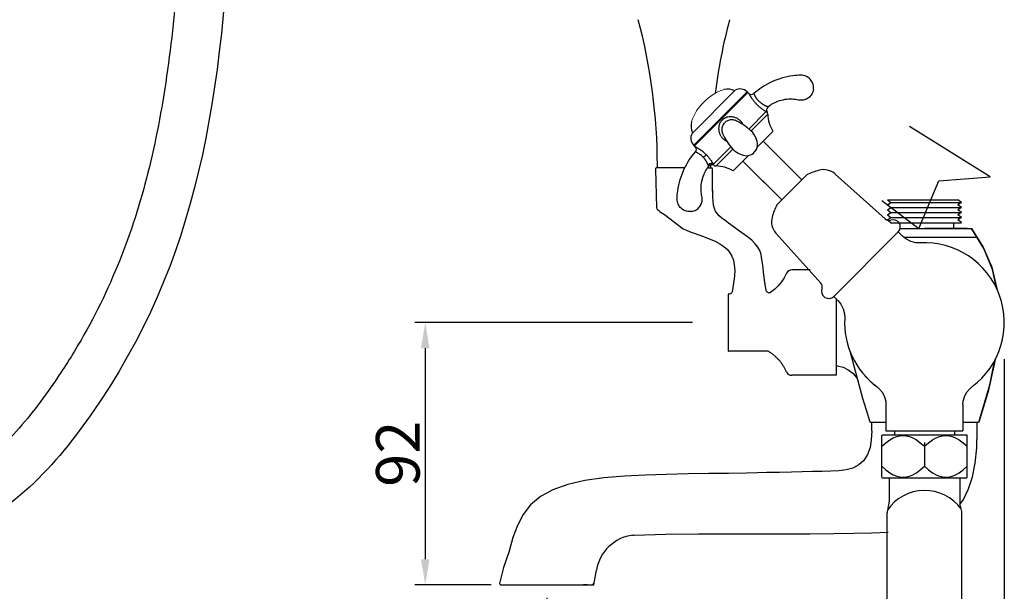
# Model space of a CAD drawing. Units: inches. Extents: x 27882 to 28768, y -2028 to -1347.
# Drawn here: x 28416 to 28761, y -1789 to -1589 of the extents above; entities that cross this region are included whole.
import ezdxf

# ---------------------------------------------------------------- set-up
doc = ezdxf.new("R2010")
doc.units = ezdxf.units.IN
doc.header["$LTSCALE"] = 1.21
doc.header["$MEASUREMENT"] = 0
doc.header["$PDMODE"] = 3
doc.header["$PDSIZE"] = 0.3125
doc.layers.get('0').update_dxf_attribs({"linetype": 'CONTINUOUS'})
doc.layers.get('Defpoints').update_dxf_attribs({"linetype": 'CONTINUOUS', "lineweight": 50})
for name, color, linetype in [('02___PRT_ALL_AXES', 7, 'CONTINUOUS'), ('1047020-012_DXF_CONTINUOUS', 7, 'CONTINUOUS'), ('1047020-022_DXF_CONTINUOUS', 7, 'CONTINUOUS'), ('1047033-123_DXF_CONTINUOUS', 7, 'CONTINUOUS'), ('8002009-432_DXF_CONTINUOUS', 7, 'CONTINUOUS'), ('8002009-443_DXF_CONTINUOUS', 7, 'CONTINUOUS'), ('8029020-402_DXF_CONTINUOUS', 7, 'CONTINUOUS'), ('BREP_6_DXF_CONTINUOUS_LINE', 7, 'CONTINUOUS'), ('E_DXF_CONTINUOUS_LINE', 7, 'CONTINUOUS'), ('LK_DXF_CONTINUOUS_LINE', 7, 'CONTINUOUS'), ('W_DXF_CONTINUOUS_LINE', 7, 'CONTINUOUS')]:
    doc.layers.add(name, color=color, linetype=linetype)
doc.layers.add('尺寸线', color=1, linetype='CONTINUOUS', lineweight=20)
doc.styles.get("Standard").update_dxf_attribs({"font": 'ARIAL.TTF'})
doc.dimstyles.new('2', dxfattribs={"dimscale": 1.8, "dimtxt": 8.5, "dimasz": 5, "dimexe": 2, "dimexo": 0, "dimgap": 1, "dimtad": 1, "dimdec": 1, "dimdsep": 46, "dimtxsty": 'Standard', "dimcen": 0, "dimclrt": 7, "dimadec": 1, "dimazin": 2, "dimtfac": 1, "dimtdec": 1, "dimtofl": 0, "dimtmove": 0, "dimatfit": 3, "dimfxl": 6.336, "dimtolj": 1, "dimtzin": 0, "dimlwd": -1, "dimlwe": -1, "dimarcsym": 0})

# ---------------------------------------------------------------- blocks, each defined once
blk = doc.blocks.new('*D5')
at = {"color": 0}
for p, q in [((28761.29, -1707.99), (28761.29, -1999.21)), ((28600.79, -1791.68), (28600.79, -1999.21)), ((28609.79, -1995.61), (28752.29, -1995.61))]:
    blk.add_line(p, q, dxfattribs=at)
for points in [[(28609.79, -1994.11), (28609.79, -1997.11), (28600.79, -1995.61)], [(28752.29, -1994.11), (28752.29, -1997.11), (28761.29, -1995.61)]]:
    blk.add_solid(points, dxfattribs=at)
at = {"layer": 'Defpoints', "color": 0}
for p in [(28761.29, -1707.99), (28600.79, -1791.68), (28761.29, -1995.61)]:
    blk.add_point(p, dxfattribs=at)
at = {"color": 7, "insert": (28681.04, -1986), "char_height": 15.3, "attachment_point": 5}
blk.add_mtext('\\A1;157', dxfattribs=at)
blk = doc.blocks.new('*D6')
at = {"color": 0}
for p, q in [((28651.92, -1695.2), (28554.59, -1695.2)), ((28558.19, -1704.2), (28558.19, -1778.2)), ((28581.3, -1787.2), (28554.59, -1787.2))]:
    blk.add_line(p, q, dxfattribs=at)
for points in [[(28556.69, -1704.2), (28559.69, -1704.2), (28558.19, -1695.2)], [(28556.69, -1778.2), (28559.69, -1778.2), (28558.19, -1787.2)]]:
    blk.add_solid(points, dxfattribs=at)
at = {"layer": 'Defpoints', "color": 0}
for p in [(28651.92, -1695.2), (28558.19, -1787.2), (28581.3, -1787.2)]:
    blk.add_point(p, dxfattribs=at)
at = {"color": 7, "insert": (28548.58, -1741.2), "char_height": 15.3, "attachment_point": 5, "rotation": 90}
blk.add_mtext('\\A1;92', dxfattribs=at)
blk = doc.blocks.new('A$C23EA1B49')
at = {"color": 7, "linetype": 'Continuous'}
for p, q in [((31.23, 35.06), (25.12, 28.95)), ((20.08, 32.04), (20.07, 32.04)), ((31.8, 34.19), (25.91, 28.29)), ((15.78, 27.76), (15.79, 27.76)), ((22.4, 30.92), (22.4, 30.92)), ((25.89, 28.32), (25.89, 28.32)), ((27.38, 26.37), (26.94, 27.11)), ((27.38, 26.37), (27.38, 26.37)), ((27.6, 25.93), (27.56, 26)), ((27.85, 25.33), (27.59, 25.95)), ((18.87, 22.7), (12.77, 16.6)), ((19.53, 21.91), (13.64, 16.02)), ((19.51, 21.94), (19.51, 21.94)), ((21.46, 20.45), (21.46, 20.45)), ((21.82, 20.27), (21.9, 20.23))]:
    blk.add_line(p, q, dxfattribs=at)
for points in [[(22.4, 30.92), (22.19, 31.04), (21.71, 31.32), (21.28, 31.55), (20.87, 31.74), (20.46, 31.91), (20.07, 32.04)], [(15.79, 27.76), (15.92, 27.35), (16.1, 26.91), (16.32, 26.46), (16.59, 25.97), (16.91, 25.43), (17.29, 24.83), (17.74, 24.18), (18.26, 23.47), (18.87, 22.7), (19.51, 21.94)], [(25.89, 28.32), (24.64, 29.34), (23.36, 30.29), (22.4, 30.92)], [(26.94, 27.11), (26.38, 27.83), (25.89, 28.32)], [(27.03, 20.8), (27.27, 21.06), (27.63, 21.51), (27.92, 22.03), (28.11, 22.61), (28.21, 23.24), (28.19, 23.9), (28.07, 24.6), (27.85, 25.33)], [(27.56, 26), (27.45, 26.24), (27.38, 26.37)], [(19.51, 21.94), (19.95, 21.48), (20.65, 20.93), (21.46, 20.45)], [(21.88, 20.24), (22.44, 20), (23.16, 19.77), (23.85, 19.64), (24.53, 19.62), (25.16, 19.7), (25.75, 19.89), (26.27, 20.17), (26.73, 20.53), (27.03, 20.8)], [(27.03, 20.8), (27.3, 21.09), (27.66, 21.56), (27.94, 22.08), (28.13, 22.66), (28.14, 22.76)], [(21.46, 20.45), (21.59, 20.38), (21.82, 20.27)]]:
    blk.add_lwpolyline(points, dxfattribs=at)
for centre, radius, start, end in [((26.04, 42.37), 1.3, 224.9997, 311.4028), ((32.66, 35.65), 1.3, 128.2315, 212.7778), ((30.31, 34.14), 1.5, 1.7956, 32.7777), ((5.46, 21.79), 1.3, 318.5972, 45.0003), ((12.17, 15.17), 1.3, 57.2222, 141.7685), ((13.69, 17.52), 1.5, 237.2223, 268.2044)]:
    blk.add_arc(centre, radius, start, end, dxfattribs=at)
for points, start_tangent, end_tangent in [([(40.56, 47.61), (32.8, 45.31), (26.9, 41.39)], (-0.991458, -0.130423), (-0.750079, -0.661348)), ([(43.33, 47.83), (40.56, 47.61)], (-0.999745, -0.022563), (-0.991458, -0.130423)), ([(43.86, 47.81), (43.33, 47.83)], (-0.995148, 0.098385), (-0.999745, -0.022563)), ([(47.79, 42.8), (47.69, 44.52), (46.93, 46.09), (45.6, 47.26), (43.86, 47.81)], (0.142293, 0.989825), (-0.995148, 0.098385)), ([(25.12, 41.45), (25.14, 41.41), (25.2, 41.3), (25.29, 41.13), (25.41, 40.93), (25.53, 40.72), (25.67, 40.5), (25.82, 40.25), (26, 39.98), (26.19, 39.7), (26.4, 39.4), (26.63, 39.09), (26.88, 38.78), (27.14, 38.46), (27.42, 38.14), (27.71, 37.82), (28.01, 37.51), (28.32, 37.21), (28.64, 36.92), (28.96, 36.64), (29.28, 36.38), (29.6, 36.13), (29.91, 35.9), (30.21, 35.69), (30.5, 35.49), (30.77, 35.33), (31, 35.19), (31.23, 35.06)], (0.476177, -0.879349), (0.875293, -0.483593)), ([(47.79, 42.8), (47.21, 41.17), (46.08, 39.91), (44.57, 39.18), (42.92, 39.06)], (-0.151373, -0.988477), (-0.993243, 0.116051)), ([(26.9, 41.39), (26.91, 41.36), (26.95, 41.27), (27, 41.14), (27.07, 40.99), (27.15, 40.82), (27.24, 40.65), (27.34, 40.46), (27.46, 40.25), (27.6, 40.04), (27.75, 39.81), (27.91, 39.58), (28.09, 39.35), (28.29, 39.12), (28.5, 38.89), (28.72, 38.67), (28.96, 38.46), (29.2, 38.26), (29.45, 38.07), (29.71, 37.89), (29.96, 37.73), (30.22, 37.58), (30.46, 37.44), (30.7, 37.31), (30.93, 37.2), (31.13, 37.1), (31.32, 37.01), (31.49, 36.93)], (0.372992, -0.927835), (0.901163, -0.43348)), ([(40.43, 39.4), (35.2, 38.58), (31.85, 36.68)], (-0.998686, 0.05124), (-0.78552, -0.618836)), ([(42.5, 39.13), (40.43, 39.4)], (-0.977153, 0.212537), (-0.998686, 0.05124)), ([(42.92, 39.06), (42.5, 39.13)], (-0.993243, 0.116051), (-0.977153, 0.212537)), ([(31.23, 35.06), (31.38, 35.01), (31.49, 34.98), (31.55, 34.96), (31.57, 34.95)], (0.957572, -0.288195), (0.957095, -0.289774)), ([(31.49, 36.93), (31.66, 36.83), (31.78, 36.75), (31.84, 36.69), (31.85, 36.68)], (0.90111, -0.43359), (0.706045, -0.708167)), ([(15.75, 32.08), (15.51, 31.82), (15.29, 31.52), (15.09, 31.2), (14.91, 30.85), (14.77, 30.47), (14.67, 30.09), (14.6, 29.69), (14.56, 29.29), (14.57, 28.89), (14.61, 28.49), (14.68, 28.08), (14.79, 27.69), (14.93, 27.29), (15.11, 26.91), (15.32, 26.55), (15.56, 26.2), (15.82, 25.86), (16.12, 25.55), (16.43, 25.27), (16.77, 25.01), (17.13, 24.77), (17.45, 24.6)], (-0.707105, -0.707108), (0.894182, -0.447704)), ([(16.67, 31.16), (16.48, 30.96), (16.3, 30.73), (16.13, 30.47), (15.99, 30.2), (15.87, 29.91), (15.77, 29.61), (15.7, 29.31), (15.66, 29), (15.65, 28.69), (15.67, 28.38), (15.71, 28.07), (15.78, 27.77), (15.78, 27.76)], (-0.707123, -0.70709), (0.269549, -0.962987)), ([(22.06, 31.92), (21.31, 32.49), (20.48, 32.92), (19.59, 33.18), (18.69, 33.27), (17.82, 33.18), (17.04, 32.94), (16.34, 32.57), (15.75, 32.08)], (-0.739271, 0.673408), (-0.707371, -0.706843)), ([(20.07, 32.04), (19.63, 32.14), (18.94, 32.17), (18.28, 32.07), (17.67, 31.86), (17.13, 31.55), (16.67, 31.16)], (-0.962526, 0.271188), (-0.707175, -0.707038)), ([(23.23, 30.38), (23.18, 30.48), (22.98, 30.82), (22.76, 31.14), (22.53, 31.43), (22.3, 31.69), (22.06, 31.92)], (-0.447772, 0.894148), (-0.739233, 0.673449)), ([(27.38, 26.37), (27.33, 26.45)], (-0.466129, 0.884717), (-0.520438, 0.853899)), ([(0.21, 7.27), (2.52, 15.02), (6.43, 20.93)], (0.130423, 0.991458), (0.661348, 0.750079)), ([(10.13, 19.99), (9.45, 20.62), (8.75, 21.19), (8.08, 21.67), (7.48, 22.06), (7, 22.36), (6.65, 22.56), (6.45, 22.67), (6.38, 22.71)], (-0.718468, 0.69556), (-0.8791, 0.476637)), ([(9.24, 19.01), (8.76, 19.49), (8.25, 19.91), (7.75, 20.25), (7.3, 20.52), (6.92, 20.71), (6.65, 20.84), (6.49, 20.91), (6.43, 20.93)], (-0.672212, 0.740358), (-0.927405, 0.37406)), ([(10.13, 19.99), (10.01, 19.83), (9.8, 19.6), (9.54, 19.31), (9.24, 19.01)], (-0.582598, -0.81276), (-0.697282, -0.716797)), ([(10.9, 16.34), (10.83, 16.49), (10.75, 16.65), (10.66, 16.84), (10.55, 17.04), (10.44, 17.26), (10.32, 17.48), (10.19, 17.71), (10.04, 17.95), (9.89, 18.18), (9.73, 18.41), (9.57, 18.62), (9.4, 18.82), (9.24, 19.01)], (-0.433043, 0.901373), (-0.672013, 0.740539)), ([(12.77, 16.6), (12.66, 16.8), (12.53, 17.01), (12.38, 17.25), (12.21, 17.51), (12.02, 17.79), (11.82, 18.07), (11.6, 18.36), (11.36, 18.65), (11.12, 18.95), (10.87, 19.23), (10.62, 19.51), (10.37, 19.76), (10.13, 19.99)], (-0.483377, 0.875412), (-0.718453, 0.695575)), ([(8.42, 7.4), (9.25, 12.62), (11.15, 15.97)], (-0.05124, 0.998686), (0.618836, 0.78552)), ([(12.77, 16.6), (12.43, 16.79), (12.03, 16.86), (11.61, 16.8), (11.22, 16.62), (10.9, 16.34)], (-0.769921, 0.638139), (-0.645028, -0.764159)), ([(11.15, 15.97), (11.13, 15.99), (11.07, 16.06), (10.99, 16.18), (10.9, 16.34)], (-0.708051, 0.706161), (-0.433119, 0.901337)), ([(12.88, 16.26), (12.87, 16.28), (12.85, 16.35), (12.81, 16.46), (12.77, 16.6)], (-0.28961, 0.957145), (-0.287861, 0.957672)), ([(0, 4.5), (0.21, 7.27)], (0.022563, 0.999745), (0.130423, 0.991458)), ([(8.7, 5.33), (8.42, 7.4)], (-0.212537, 0.977153), (-0.05124, 0.998686)), ([(0.02, 3.96), (0, 4.5)], (-0.098385, 0.995148), (0.022563, 0.999745)), ([(5.03, 0.04), (3.31, 0.13), (1.74, 0.89), (0.57, 2.23), (0.02, 3.96)], (-0.989825, -0.14229), (-0.098385, 0.995148)), ([(5.03, 0.04), (6.65, 0.62), (7.91, 1.75), (8.65, 3.26), (8.77, 4.91)], (0.988477, 0.151373), (-0.116051, 0.993243)), ([(8.77, 4.91), (8.7, 5.33)], (-0.116051, 0.993243), (-0.212537, 0.977153))]:
    blk.add_spline(points, degree=3, dxfattribs=dict(at, start_tangent=start_tangent, end_tangent=end_tangent))
at = {"layer": '02___PRT_ALL_AXES', "color": 7, "linetype": 'Continuous'}
for p, q in [((5.25, 27.45), (20.38, 42.58)), ((5.83, 23.26), (24.56, 42)), ((6.06, 23.03), (24.8, 41.77)), ((25.12, 41.45), (24.56, 42)), ((28.14, 22.76), (33.53, 28.15)), ((6.38, 22.71), (5.83, 23.26)), ((25.06, 19.69), (19.67, 14.3))]:
    blk.add_line(p, q, dxfattribs=at)
for centre, radius, start, end in [((17.56, 36.14), 6.8, 67.1597, 99.1834), ((22.09, 39.53), 3.5, 45, 119.2507), ((11.68, 30.26), 6.8, 169.1113, 202.8403), ((44.6, 34.59), 12.8, 181.7956, 210.1678), ((8.3, 25.74), 3.5, 150.7493, 225), ((13.24, 3.23), 12.8, 59.8322, 88.2044)]:
    blk.add_arc(centre, radius, start, end, dxfattribs=at)
at = {"layer": '尺寸线', "color": 0}
blk.add_arc((22.29, 25.49), 18.31, 108.4917, 160.6835, dxfattribs=at)

msp = doc.modelspace()

# ---------------------------------------------------------------- linework, layer by layer
for p, q in [((28756.37, -1644.07), (28727.99, -1626.39)), ((28731.28, -1662.21), (28738.32, -1645.47)), ((28738.32, -1645.47), (28756.37, -1644.07)), ((28718.39, -1652.4), (28731.28, -1662.21))]:
    msp.add_line(p, q)
at = {"color": 7, "linetype": 'Continuous'}
for p in [(28724.76, -1662.2), (28748.29, -1662.2)]:
    msp.add_line(p, (28733.29, -1662.2), dxfattribs=at)
at = {"color": 7, "linetype": 'Continuous', "lineweight": 30}
for p, q in [((28720.94, -1749.6), (28720.94, -1758.11)), ((28745.64, -1749.61), (28745.64, -1758.11)), ((28720.19, -1810.81), (28720.19, -1761.91)), ((28746.39, -1810.81), (28746.39, -1761.91))]:
    msp.add_line(p, q, dxfattribs=at)
at = {"color": 7, "linetype": 'Continuous', "lineweight": 15}
msp.add_line((28745.64, -1749.6), (28721.2, -1749.58), dxfattribs=at)
at = {"color": 7, "linetype": 'Continuous', "lineweight": 30}
for centre, radius, start, end in [((28733.38, -1770.03), 15.94, 36.5072, 145.2493), ((28725.19, -1761.91), 5, 157.6684, 180), ((28715.94, -1758.11), 5, 337.6684, 0), ((28750.64, -1758.11), 5, 180, 202.3316), ((28741.39, -1761.91), 5, 0, 22.3316)]:
    msp.add_arc(centre, radius, start, end, dxfattribs=at)
at = {"layer": '02___PRT_ALL_AXES', "color": 7, "linetype": 'Continuous'}
for q in [(28748.27, -1662.21), (28749.75, -1662.21)]:
    msp.add_line((28731.28, -1662.21), q, dxfattribs=at)
at = {"layer": '1047020-012_DXF_CONTINUOUS', "color": 7, "linetype": 'Continuous'}
for p, q in [((28719.79, -1724.08), (28719.79, -1733.2)), ((28746.79, -1724.08), (28746.79, -1733.2))]:
    msp.add_line(p, q, dxfattribs=at)
at = {"layer": '1047020-022_DXF_CONTINUOUS', "color": 7, "linetype": 'Continuous'}
for p, q in [((28617.28, -1787.2), (28618.2, -1781.98)), ((28584.79, -1787.2), (28617.28, -1787.2)), ((28614.98, -1787.2), (28615.78, -1787.2))]:
    msp.add_line(p, q, dxfattribs=at)
for points in [[(28714.78, -1733.2), (28714.64, -1736.27), (28714.19, -1739.01), (28713.36, -1741.44), (28712.06, -1743.54), (28710.29, -1745.14), (28708.15, -1746.21), (28705.81, -1746.83), (28703.26, -1747.17), (28700.46, -1747.32), (28697.37, -1747.39), (28694.03, -1747.45), (28690.45, -1747.53), (28686.6, -1747.62), (28682.45, -1747.72), (28677.96, -1747.82), (28674.74, -1747.9), (28670.92, -1747.97), (28664.5, -1748.08), (28657.7, -1748.16), (28650.43, -1748.27), (28642.73, -1748.45), (28635.41, -1748.72), (28628.02, -1749.1), (28620.82, -1749.69), (28614.11, -1750.63), (28608.15, -1751.99), (28602.99, -1753.82), (28598.63, -1756.18), (28595.14, -1759.07), (28592.48, -1762.52), (28590.51, -1766.37), (28588.96, -1770.61), (28587.6, -1775.39), (28585.66, -1781.05), (28584.29, -1786.7)], [(28745.72, -1759), (28746.97, -1757.23), (28748.76, -1753.47), (28750.1, -1749.24), (28751.03, -1744.49), (28751.6, -1739.17), (28751.78, -1733.2)], [(28630.99, -1769.72), (28631.47, -1769.7), (28642.48, -1769.44), (28654.04, -1769.34), (28665.39, -1769.32), (28673.1, -1769.32), (28683.67, -1769.31), (28693.09, -1769.26), (28701.49, -1769.17), (28708.47, -1769.06), (28714.78, -1768.91), (28720.5, -1768.73)], [(28584.29, -1786.7), (28584.32, -1786.89), (28584.43, -1787.06), (28584.59, -1787.17), (28584.79, -1787.2)]]:
    msp.add_lwpolyline(points, dxfattribs=at)
for centre, radius, start, end in [((28632.98, -1784.59), 15, 97.6049, 170), ((28616.78, -1786.7), 0.5, 270.0461, 359.9748)]:
    msp.add_arc(centre, radius, start, end, dxfattribs=at)
at = {"layer": '1047033-123_DXF_CONTINUOUS', "color": 7, "linetype": 'Continuous'}
for p, q in [((28676.68, -1631.53), (28690.3, -1645.14)), ((28669.61, -1638.6), (28683.23, -1652.21))]:
    msp.add_line(p, q, dxfattribs=at)
at = {"layer": '8002009-432_DXF_CONTINUOUS', "color": 7, "linetype": 'Continuous'}
for p, q in [((28718.29, -1734.8), (28718.41, -1734.6)), ((28718.29, -1749.41), (28718.29, -1734.8)), ((28718.41, -1734.6), (28748.17, -1734.6)), ((28748.29, -1734.8), (28748.17, -1734.6)), ((28748.29, -1749.41), (28748.29, -1734.8)), ((28733.29, -1737.2), (28733.29, -1744.2)), ((28733.29, -1738.6), (28733.29, -1745.6)), ((28718.41, -1749.6), (28718.29, -1749.41)), ((28718.41, -1749.6), (28748.17, -1749.6)), ((28748.17, -1749.6), (28748.29, -1749.41))]:
    msp.add_line(p, q, dxfattribs=at)
for points in [[(28718.29, -1738.6), (28719.75, -1737.33), (28721.1, -1736.35), (28722.36, -1735.64), (28723.54, -1735.17), (28724.68, -1734.89), (28725.79, -1734.8), (28726.9, -1734.89), (28728.04, -1735.17), (28729.22, -1735.64), (28730.48, -1736.35), (28731.83, -1737.33), (28733.29, -1738.6)], [(28733.29, -1738.6), (28734.75, -1737.33), (28736.1, -1736.35), (28737.36, -1735.64), (28738.54, -1735.17), (28739.68, -1734.89), (28740.79, -1734.8), (28741.9, -1734.89), (28743.04, -1735.17), (28744.22, -1735.64), (28745.48, -1736.35), (28746.83, -1737.33), (28748.29, -1738.6)], [(28718.29, -1745.6), (28719.75, -1746.88), (28721.11, -1747.86), (28722.36, -1748.57), (28723.54, -1749.04), (28724.68, -1749.32), (28725.79, -1749.41), (28726.9, -1749.32), (28728.03, -1749.04), (28729.21, -1748.57), (28730.47, -1747.86), (28731.83, -1746.88), (28733.29, -1745.6)], [(28733.29, -1745.6), (28734.75, -1746.88), (28736.11, -1747.86), (28737.36, -1748.57), (28738.54, -1749.04), (28739.68, -1749.32), (28740.79, -1749.41), (28741.9, -1749.32), (28743.03, -1749.04), (28744.21, -1748.57), (28745.47, -1747.86), (28746.83, -1746.88), (28748.29, -1745.6)]]:
    msp.add_lwpolyline(points, dxfattribs=at)
at = {"layer": '8002009-443_DXF_CONTINUOUS', "color": 7, "linetype": 'Continuous'}
for p, q in [((28722.79, -1733.2), (28722.79, -1734.6)), ((28743.79, -1733.2), (28743.79, -1734.6))]:
    msp.add_line(p, q, dxfattribs=at)
at = {"layer": '8029020-402_DXF_CONTINUOUS', "color": 7, "linetype": 'Continuous'}
msp.add_line((28614.98, -1787.2), (28613.75, -1787.2), dxfattribs=at)
at = {"layer": 'BREP_6_DXF_CONTINUOUS_LINE', "color": 7, "linetype": 'Continuous'}
msp.add_line((28719.79, -1733.2), (28746.79, -1733.2), dxfattribs=at)
at = {"layer": 'E_DXF_CONTINUOUS_LINE', "color": 7, "linetype": 'Continuous'}
for p, q in [((28638.92, -1641.4), (28639.25, -1654.94)), ((28649.25, -1640.89), (28639.42, -1640.89)), ((28657.27, -1640.89), (28658.42, -1640.89)), ((28658.98, -1649.06), (28658.92, -1641.39)), ((28642.05, -1657.35), (28648.65, -1662.34)), ((28648.65, -1662.34), (28649.83, -1662.82)), ((28649.83, -1662.82), (28651.12, -1663.33)), ((28651.12, -1663.33), (28652.53, -1663.86)), ((28652.53, -1663.86), (28655.81, -1665.07)), ((28655.81, -1665.07), (28657.77, -1665.82)), ((28657.77, -1665.82), (28659.82, -1666.71)), ((28659.82, -1666.71), (28661.53, -1667.6)), ((28661.53, -1667.6), (28662.97, -1668.56)), ((28662.97, -1668.56), (28664.15, -1669.59)), ((28665.74, -1671.91), (28666.26, -1673.32)), ((28666.26, -1673.32), (28666.58, -1674.95)), ((28666.58, -1674.95), (28666.72, -1676.81)), ((28693.17, -1676.7), (28686.76, -1676.7)), ((28664.85, -1685.21), (28664.51, -1685.21)), ((28665.12, -1685.17), (28664.85, -1685.2)), ((28665.37, -1685.06), (28665.12, -1685.17)), ((28664.41, -1685.3), (28664.41, -1705.1)), ((28702.41, -1713.6), (28702.41, -1686.83)), ((28664.41, -1704.91), (28664.41, -1705.1)), ((28677.84, -1705.2), (28664.51, -1705.2)), ((28702.31, -1713.7), (28686.76, -1713.7))]:
    msp.add_line(p, q, dxfattribs=at)
for points in [[(28664.61, -1660.38), (28663.35, -1659.46), (28662.25, -1658.61), (28661.31, -1657.8), (28660.54, -1656.99), (28659.99, -1656.15), (28659.6, -1655.15), (28659.34, -1653.99), (28659.18, -1652.68), (28659.08, -1651.24), (28659.01, -1649.63), (28658.98, -1647.81), (28658.96, -1645.72), (28658.95, -1643.26)], [(28639.25, -1654.94), (28639.56, -1655.41), (28639.96, -1655.81), (28640.42, -1656.2), (28640.92, -1656.59), (28641.47, -1656.97), (28642.05, -1657.35)], [(28671.17, -1665.08), (28669.28, -1663.68), (28664.61, -1660.38)], [(28673.96, -1667.57), (28672.73, -1666.36), (28671.17, -1665.08)], [(28677.79, -1683.98), (28677.17, -1680.35), (28676.81, -1677.44), (28676.54, -1675.07), (28676.3, -1673.07), (28675.98, -1671.38), (28675.51, -1669.96), (28674.88, -1668.77), (28673.96, -1667.57)], [(28664.15, -1669.59), (28665.06, -1670.7), (28665.74, -1671.91)], [(28666.72, -1676.81), (28666.64, -1678.93), (28666.36, -1681.41), (28665.83, -1684.41)], [(28684.93, -1677.89), (28684.12, -1679.49), (28683.14, -1680.96), (28682.02, -1682.31), (28680.75, -1683.53), (28679.32, -1684.62)], [(28665.83, -1684.41), (28665.73, -1684.66), (28665.58, -1684.89), (28665.37, -1685.06)], [(28679.34, -1684.61), (28679.12, -1684.72), (28678.88, -1684.78), (28678.63, -1684.78), (28678.39, -1684.71), (28678.18, -1684.59), (28678, -1684.42), (28677.87, -1684.22), (28677.79, -1683.98)], [(28684.93, -1712.52), (28684.82, -1712.26), (28684.7, -1712.01), (28684.57, -1711.76), (28684.45, -1711.51), (28684.31, -1711.27), (28684.18, -1711.03), (28684.04, -1710.79), (28683.9, -1710.56), (28683.75, -1710.33), (28683.6, -1710.1), (28683.45, -1709.87), (28683.29, -1709.65), (28683.13, -1709.43), (28682.97, -1709.21), (28682.8, -1709), (28682.63, -1708.79), (28682.46, -1708.58), (28682.28, -1708.38), (28682.1, -1708.18), (28681.91, -1707.98), (28681.72, -1707.79), (28681.53, -1707.59), (28681.33, -1707.4), (28681.13, -1707.22), (28680.93, -1707.04), (28680.72, -1706.86), (28680.51, -1706.68), (28680.29, -1706.5), (28680.07, -1706.33), (28679.85, -1706.17), (28679.63, -1706), (28679.4, -1705.84), (28679.16, -1705.68), (28678.93, -1705.52)], [(28702.41, -1710.27), (28702.83, -1710.33), (28704.74, -1710.84), (28706.53, -1711.72), (28708.12, -1712.95), (28709.43, -1714.46), (28709.95, -1715.38)]]:
    msp.add_lwpolyline(points, dxfattribs=at)
for centre, radius, start, end in [((28439.61, -1640.33), 200, 0.0795, 14.8771), ((28858.21, -1640.33), 200, 165.1229, 172.6769), ((28039.61, -1640.89), 600, 0, 0.07948), ((28866.56, -1640.41), 208.35, 179.8643, 180.1307), ((28639.42, -1641.39), 0.5, 90, 181.4011), ((28658.42, -1641.39), 0.5, 0.5, 90), ((28686.76, -1678.7), 2, 90, 155.9437), ((28664.51, -1685.3), 0.1, 89.9298, 179.7935), ((28664.51, -1705.1), 0.1, 180.1885, 269.9995), ((28677.84, -1707.2), 2, 57.0991, 90), ((28686.76, -1711.7), 2, 204.0563, 270)]:
    msp.add_arc(centre, radius, start, end, dxfattribs=at)
at = {"layer": 'LK_DXF_CONTINUOUS_LINE', "color": 7, "linetype": 'Continuous'}
for p, q in [((28673.33, -1642.31), (28681.23, -1650.21)), ((28681.52, -1653.92), (28692.01, -1643.43)), ((28719.47, -1658.87), (28701.92, -1643.1)), ((28696.95, -1681.39), (28681.19, -1663.83)), ((28724.1, -1663.38), (28701.47, -1686.01)), ((28724.17, -1663.46), (28725.63, -1664.92)), ((28724.76, -1662.2), (28749.74, -1662.2)), ((28754.1, -1669.18), (28749.82, -1662.25)), ((28726.07, -1665.28), (28751.71, -1665.28)), ((28757.11, -1676.56), (28754.1, -1669.18)), ((28758.66, -1683.62), (28757.11, -1676.56)), ((28701.54, -1686.08), (28703, -1687.54)), ((28757.88, -1709.29), (28755.58, -1719.32)), ((28756.16, -1717.09), (28757.96, -1708.21)), ((28758.06, -1708.02), (28757.88, -1709.29)), ((28752.31, -1730.14), (28756.16, -1717.09)), ((28755.58, -1719.32), (28752.31, -1730.14)), ((28719.79, -1730.2), (28714.36, -1730.2)), ((28714.79, -1733.2), (28714.79, -1730.2)), ((28752.22, -1730.2), (28746.79, -1730.2)), ((28751.78, -1733.2), (28751.78, -1730.2))]:
    msp.add_line(p, q, dxfattribs=at)
for points in [[(28749.82, -1662.25), (28749.8, -1662.22), (28749.77, -1662.21), (28749.74, -1662.2)], [(28749.82, -1662.25), (28753.91, -1668.81), (28756.87, -1675.81), (28758.71, -1683.29), (28758.77, -1683.86)], [(28731.74, -1667.25), (28730.24, -1667.19), (28728.45, -1666.74), (28726.8, -1665.88), (28725.63, -1664.92)], [(28703, -1687.55), (28703.97, -1688.72), (28704.82, -1690.36), (28705.28, -1692.16), (28705.33, -1693.65)], [(28714.27, -1730.14), (28712.91, -1725.91), (28711.68, -1721.77), (28707.32, -1705.68)], [(28716.57, -1717.66), (28717.52, -1718.5), (28718.53, -1719.77), (28719.26, -1721.22), (28719.68, -1722.79), (28719.79, -1724.08)], [(28746.79, -1724.08), (28746.9, -1722.79), (28747.32, -1721.22), (28748.05, -1719.77), (28749.06, -1718.5), (28750.01, -1717.66)], [(28714.27, -1730.14), (28714.29, -1730.17), (28714.32, -1730.2), (28714.36, -1730.2)], [(28752.31, -1730.14), (28752.29, -1730.17), (28752.26, -1730.2), (28752.22, -1730.2)]]:
    msp.add_lwpolyline(points, dxfattribs=at)
for centre, radius, start, end in [((28702.55, -1664.46), 23.52, 105.3564, 116.6207), ((28697.91, -1647.56), 6, 48.0663, 105.3559), ((28702.55, -1664.46), 23.52, 153.3793, 164.6436), ((28685.65, -1659.82), 6, 164.6441, 221.9336), ((28720.81, -1657.38), 2, 228.0665, 289.763), ((28722.33, -1661.62), 2.5, 315.0013, 109.763), ((28724.1, -1663.53), 0.1, 75.1054, 135.104), ((28733.29, -1695.2), 28, 306.6722, 93.173), ((28695.47, -1682.72), 2, 340.237, 41.9335), ((28699.7, -1684.24), 2.5, 160.237, 314.9987), ((28701.61, -1686.01), 0.1, 134.9593, 194.8628), ((28733.29, -1695.2), 28, 176.8128, 233.3277), ((28733.29, -1695.2), 28, 221.8013, 233.3278)]:
    msp.add_arc(centre, radius, start, end, dxfattribs=at)
for points, knots in [([(28407.09, -1355.47), (28417.22, -1355.37), (28493.05, -1355.55), (28494.8, -1561.2), (28476.37, -1692.81), (28388.71, -1789.32), (28282.52, -1740.96), (28311.02, -1665.24), (28305.6, -1635.89)], [2.152246, 2.152246, 2.152246, 2.152246, 31.199932, 221.563341, 416.252288, 483.510713, 569.803652, 664.690984, 664.690984, 664.690984, 664.690984]), ([(28407.09, -1372.47), (28415.97, -1372.03), (28417.67, -1372.14), (28421.93, -1372.44), (28424.4, -1372.66), (28427.75, -1373.09), (28428.8, -1373.25), (28430.42, -1373.53), (28431.03, -1373.64), (28432.1, -1373.87), (28432.56, -1373.98), (28433.49, -1374.2), (28433.94, -1374.33), (28435.28, -1374.71), (28436.15, -1374.99), (28438.66, -1375.9), (28440.22, -1376.61), (28443.2, -1378.22), (28444.61, -1379.12), (28447.33, -1381.14), (28448.64, -1382.25), (28451.17, -1384.73), (28452.39, -1386.09), (28455.37, -1389.82), (28457.07, -1392.37), (28460.26, -1398.07), (28461.75, -1401.21), (28464.49, -1408.04), (28465.74, -1411.72), (28467.98, -1419.55), (28468.97, -1423.7), (28471.3, -1435.34), (28472.4, -1443.18), (28474, -1459.55), (28474.49, -1468.08), (28474.99, -1485.49), (28475, -1494.36), (28474.7, -1512.11), (28474.39, -1520.99), (28473.84, -1533.35), (28473.67, -1536.96), (28473.3, -1544.09), (28473.11, -1547.61), (28472.5, -1558.02), (28472.05, -1564.77), (28470.51, -1584.48), (28469.21, -1596.92), (28465.78, -1620.59), (28463.64, -1631.82), (28458.22, -1653.37), (28454.93, -1663.68), (28446.88, -1683.75), (28442.11, -1693.5), (28434.81, -1705.85), (28433.14, -1708.54), (28430.38, -1712.79), (28429.33, -1714.36), (28427.06, -1717.68), (28425.82, -1719.43), (28423.31, -1722.88), (28422.03, -1724.58), (28418.12, -1729.57), (28415.43, -1732.74), (28409.92, -1738.57), (28407.09, -1741.22), (28401.84, -1745.47), (28399.43, -1747.17), (28394.59, -1750.02), (28392.17, -1751.19), (28388.63, -1752.49), (28387.51, -1752.84), (28385.26, -1753.43), (28384.14, -1753.67), (28381.78, -1754.05), (28380.56, -1754.19), (28376.47, -1754.48), (28373.44, -1754.41), (28367.2, -1753.7), (28363.98, -1753.07), (28357.57, -1751.27), (28354.38, -1750.1), (28348.21, -1747.32), (28345.24, -1745.69), (28339.7, -1742.09), (28337.13, -1740.11), (28332.56, -1735.92), (28330.56, -1733.72), (28328.24, -1730.6), (28327.64, -1729.71), (28326.66, -1728.15), (28326.27, -1727.46), (28325.59, -1726.2), (28325.31, -1725.62), (28324.49, -1723.82), (28324, -1722.57), (28322.91, -1719.23), (28322.38, -1717.05), (28321.57, -1712.37), (28321.29, -1709.87), (28320.96, -1704.59), (28320.92, -1701.8), (28321.01, -1696.01), (28321.14, -1693), (28321.62, -1685.53), (28322.02, -1680.98), (28322.82, -1671.67), (28323.23, -1666.91), (28323.79, -1657.23), (28323.93, -1652.31), (28323.67, -1643.62), (28323.4, -1639.88), (28322.32, -1632.34), (28321.52, -1628.54), (28319.46, -1621.85), (28318.35, -1618.97), (28316.16, -1614.46), (28315.25, -1612.81), (28313.68, -1610.27), (28313.08, -1609.35), (28311.68, -1607.37), (28310.88, -1606.32), (28309.22, -1604.29), (28308.36, -1603.31), (28305.71, -1600.46), (28303.84, -1598.7), (28298.81, -1594.45), (28295.54, -1592.13), (28288.76, -1587.98), (28285.25, -1586.14), (28278.08, -1582.88), (28274.43, -1581.45), (28267.06, -1578.98), (28263.35, -1577.93), (28257.1, -1576.46), (28254.55, -1575.95), (28249.58, -1575.09), (28247.14, -1574.75), (28240.53, -1573.95), (28236.47, -1573.61), (28231.25, -1573.23), (28229.93, -1573.13), (28227.45, -1573.04)], [1.139105, 1.139105, 1.139105, 1.139105, 6.284443, 6.284443, 14.532491, 14.532491, 18.542689, 18.542689, 21.116124, 21.116124, 23.274205, 23.274205, 25.432285, 25.432285, 29.748446, 29.748446, 38.380767, 38.380767, 47.013088, 47.013088, 55.64541, 55.64541, 64.277731, 64.277731, 77.371772, 77.371772, 90.465813, 90.465813, 103.559855, 103.559855, 116.653896, 116.653896, 138.662478, 138.662478, 160.67106, 160.67106, 182.679642, 182.679642, 204.688224, 204.688224, 213.859661, 213.859661, 223.031099, 223.031099, 241.373973, 241.373973, 278.059722, 278.059722, 314.745471, 314.745471, 351.43122, 351.43122, 388.116969, 388.116969, 398.349882, 398.349882, 404.327312, 404.327312, 411.007247, 411.007247, 417.687183, 417.687183, 431.047054, 431.047054, 444.406924, 444.406924, 455.604764, 455.604764, 466.802604, 466.802604, 471.920468, 471.920468, 477.020915, 477.020915, 482.121362, 482.121362, 493.63973, 493.63973, 505.158098, 505.158098, 516.676466, 516.676466, 528.194834, 528.194834, 539.713202, 539.713202, 551.231571, 551.231571, 555.727291, 555.727291, 559.193402, 559.193402, 562.160944, 562.160944, 568.096027, 568.096027, 577.207969, 577.207969, 586.319911, 586.319911, 595.431853, 595.431853, 604.543795, 604.543795, 617.425055, 617.425055, 630.306316, 630.306316, 643.187576, 643.187576, 652.75593, 652.75593, 662.324284, 662.324284, 669.636838, 669.636838, 673.953748, 673.953748, 676.41537, 676.41537, 679.382075, 679.382075, 682.348779, 682.348779, 688.282189, 688.282189, 697.665907, 697.665907, 707.049625, 707.049625, 716.433344, 716.433344, 725.817062, 725.817062, 732.28422, 732.28422, 738.751377, 738.751377, 750.276927, 750.276927, 754.227181, 754.227181, 754.227181, 754.227181])]:
    msp.add_open_spline(points, degree=3, knots=knots, dxfattribs=at)
at = {"layer": 'W_DXF_CONTINUOUS_LINE', "color": 7, "linetype": 'Continuous'}
for p, q in [((28720.29, -1652.19), (28721.54, -1653.06)), ((28720.29, -1653.94), (28721.54, -1653.06)), ((28720.29, -1653.94), (28721.54, -1654.82)), ((28720.32, -1652.2), (28745.04, -1652.2)), ((28721.54, -1653.06), (28746.29, -1653.08)), ((28746.29, -1653.08), (28745.04, -1652.2)), ((28746.29, -1653.08), (28745.04, -1653.96)), ((28746.29, -1654.83), (28745.04, -1653.96)), ((28720.29, -1655.69), (28721.54, -1654.82)), ((28720.29, -1655.69), (28721.54, -1656.57)), ((28720.29, -1657.45), (28721.54, -1656.57)), ((28720.29, -1657.45), (28721.54, -1658.32)), ((28721.54, -1654.82), (28746.29, -1654.83)), ((28721.54, -1656.57), (28746.26, -1656.57)), ((28746.29, -1654.83), (28745.04, -1655.71)), ((28746.29, -1656.59), (28745.04, -1655.71)), ((28746.29, -1656.59), (28745.04, -1657.46)), ((28746.29, -1658.34), (28745.04, -1657.46)), ((28720.29, -1659.2), (28721.54, -1658.32)), ((28720.29, -1659.2), (28721.54, -1660.07)), ((28721.36, -1660.2), (28721.54, -1660.07)), ((28721.36, -1660.2), (28746.13, -1660.2)), ((28721.54, -1658.32), (28746.26, -1658.32)), ((28743.64, -1662.2), (28743.64, -1660.2)), ((28746.29, -1658.34), (28745.04, -1659.22)), ((28746.29, -1660.09), (28745.04, -1659.22)), ((28746.29, -1660.09), (28746.13, -1660.2))]:
    msp.add_line(p, q, dxfattribs=at)

# ---------------------------------------------------------------- block references
msp.add_blockref('A$C23EA1B49', (28646.54, -1656.29))

# ---------------------------------------------------------------- dimensions: what is measured, and where the dimension line sits
dim = msp.add_linear_dim(base=(28558.19, -1787.2), p1=(28651.92, -1695.2), p2=(28581.3, -1787.2), angle=90, dimstyle='2')
dim.commit()
dim.dimension.update_dxf_attribs({"geometry": '*D6', "text_midpoint": (28548.58, -1741.2)})
dim = msp.add_linear_dim(base=(28761.29, -1995.61), p1=(28600.79, -1791.68), p2=(28761.29, -1707.99), text='157', dimstyle='2')
dim.commit()
dim.dimension.update_dxf_attribs({"geometry": '*D5', "text_midpoint": (28681.04, -1986)})

doc.saveas('drawing.dxf')
